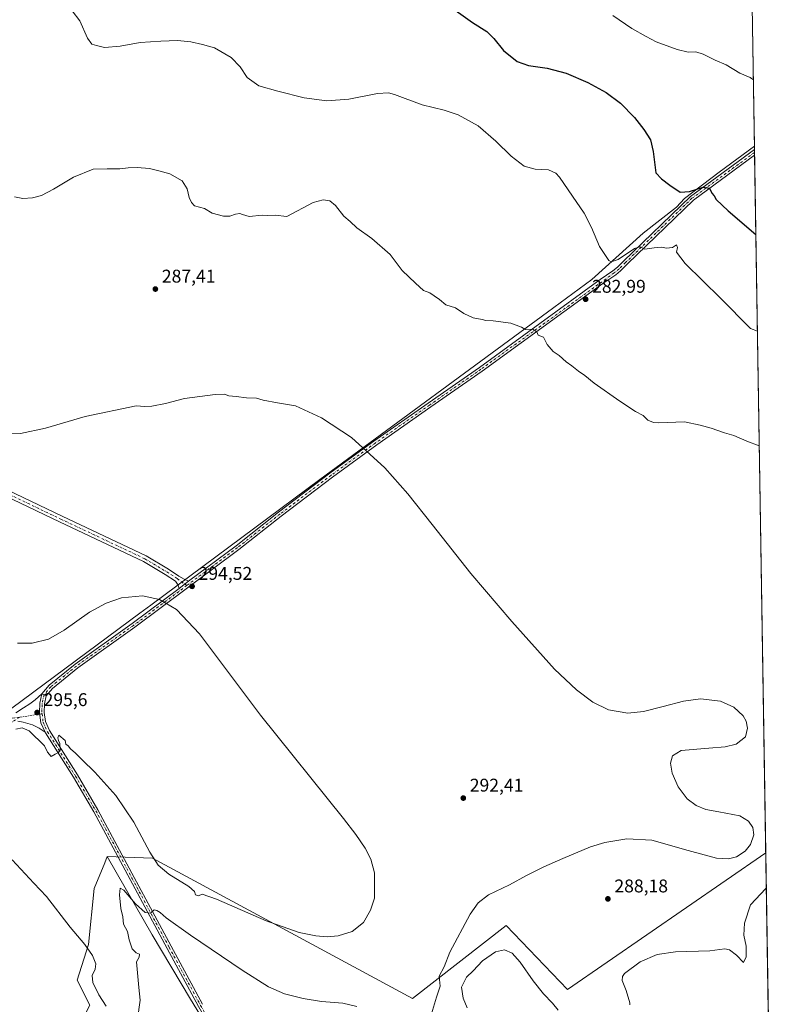
# Model space of a CAD drawing. Units: metres. Extents: x 608413 to 611892, y 4666810 to 4669177.
# Drawn here: x 611477 to 611892, y 4667385 to 4667920 of the extents above; entities that cross this region are included whole.
import ezdxf

# ---------------------------------------------------------------- set-up
doc = ezdxf.new("R2010")
doc.units = ezdxf.units.M
doc.header["$MEASUREMENT"] = 0
doc.linetypes.add('DGN Style 4', pattern=[2.6384748266838614, 1.318413404963828, -0.6592067024819142, 0.001648016756204785, -0.6592067024819142])
for name, color, linetype, lineweight in [('Camino Cxs', 7, 'Continuous', 0), ('Camino eje', 30, 'DGN Style 4', 13), ('Comarca CxS', 21, 'Continuous', 0), ('Comunidad Autónoma CxS', 142, 'Continuous', 0), ('Cultivos herbáceos CxS', 92, 'Continuous', 0), ('Curva de nivel maestra', 30, 'Continuous', 30), ('Curva de nivel normal', 30, 'Continuous', 0), ('Municipio', 91, 'Continuous', 13), ('Municipio CxS', 4, 'Continuous', 0), ('Pastizal CxS', 92, 'Continuous', 0), ('Pista no pavimentada Cxs', 111, 'Continuous', 0), ('Pista no pavimentada eje', 91, 'DGN Style 4', 0), ('Provincia CxS', 1, 'Continuous', 0), ('Punto de cota en terreno', 7, 'Continuous', 0), ('Rótulo de punto de cota en terreno', 7, 'Continuous', 0)]:
    doc.layers.add(name, color=color, linetype=linetype, lineweight=lineweight)
doc.styles.add('Style-Arial', font='txt')

# ---------------------------------------------------------------- blocks, each defined once
blk = doc.blocks.new('*U13')
at = {"layer": 'Cultivos herbáceos CxS', "color": 92, "linetype": 'Continuous', "lineweight": 0}
blk.add_polyline3d([(611875.4512, 4667927.634400001, 267.9848999999958), (611882.7551999995, 4667467.1501, 288.7541000000056), (611774.9253000002, 4667392.755899999, 287.0608999999968), (611741.5877, 4667427.6809, 288.880799999999), (611690.7876000004, 4667387.9934, 291.3340999999928), (611549.4998000005, 4667464.193499999, 294.9998999999953), (611524.8296999997, 4667465.1391, 293.2544999999955), (611523.4325000001, 4667461.7435, 293.1281000000017), (611517.7089000001, 4667447.835100001, 293.4783000000025), (611514.6562999999, 4667417.297300001, 294.334600000002), (611508.4423000002, 4667397.8687, 298.6910000000062), (611515.4259000003, 4667384.233899999, 298.5268000000069)], dxfattribs=at)
blk = doc.blocks.new('*U17')
at = {"layer": 'Municipio CxS', "color": 4, "linetype": 'Continuous', "lineweight": 0, "flags": 128}
blk.add_lwpolyline([(611472.9700000007, 4667545.812000001), (611542.5599999987, 4667597.499000001), (611548.4870000001, 4667601.761999999), (611640.3869999994, 4667670.187000001), (611764.0779999987, 4667761.13), (611788.2750000004, 4667778.914000001), (611816.0850000005, 4667804.024), (611834.2730000007, 4667818.268999999), (611838.5350000006, 4667822.943999999), (611857.405, 4667837.192000001), (611876.6613879525, 4667851.335319494), (611885.0224000012, 4667324.208499999)], dxfattribs=at)
blk = doc.blocks.new('5PATER')
at = {"layer": 'Pastizal CxS', "linetype": 'Continuous', "lineweight": 0}
h = blk.add_hatch(color=51, dxfattribs=at)
edge = h.paths.add_edge_path()
edge.add_ellipse((0, 0), major_axis=(-0.1095731443231308, -0.1110710700762829), ratio=0.9994222409660322, start_angle=0, end_angle=360)

msp = doc.modelspace()

# ---------------------------------------------------------------- linework, layer by layer
at = {"layer": 'Camino Cxs', "color": 7, "linetype": 'Continuous', "lineweight": 0, "extrusion": (-0.001944755597657899, 0.1224915907468375, 0.9924676458817058), "elevation": 570852.8389233149, "flags": 128}
msp.add_lwpolyline([(-685900.0422740448, -4622432.330844634), (-685900.042274045, -4622429.246123647)], dxfattribs=at)
at = {"layer": 'Camino Cxs', "color": 7, "linetype": 'Continuous', "lineweight": 0, "extrusion": (0.026557159135285, 0.0198558678011425, 0.9994500797000953), "elevation": 109215.5648667684, "flags": 128}
msp.add_lwpolyline([(3372067.728583816, -3282967.549672518), (3372067.728583816, -3282961.074864649)], dxfattribs=at)
msp.add_lwpolyline([(3372067.728583816, -3282967.549672518), (3372067.728583816, -3282961.074864649)], dxfattribs=at)
at = {"layer": 'Camino Cxs', "color": 7, "linetype": 'Continuous', "lineweight": 0, "extrusion": (0.01282979509366773, -0.006374846152855925, 0.9998973735811001), "elevation": -21613.79434632781, "flags": 128}
msp.add_lwpolyline([(611437.5136985662, 4667509.593925654), (611435.2070149736, 4667510.73994894)], dxfattribs=at)
at = {"layer": 'Camino Cxs', "color": 7, "linetype": 'Continuous', "lineweight": 0}
for points in [[(611563.8564999999, 4667610.929300001, 294.8628000000026), (611563.3243000006, 4667612.7499, 294.8080000000046), (611561.9124999996, 4667614.8617, 294.7375999999931), (611556.2616999998, 4667618.471899999, 294.7275999999983), (611544.4483000003, 4667625.559900001, 294.7011000000057), (611498.8006999996, 4667647.115700001, 293.4790999999968), (611443.7067, 4667673.471899999, 291.9548000000068), (611403.0629000004, 4667693.158700001, 291.9578000000038), (611334.8901000004, 4667726.530099999, 291.4089999999997), (611307.9101, 4667739.6501, 291.1707000000025), (611266.2401000002, 4667759.790100001, 290.6995000000024), (611225.6601, 4667779.200099999, 290.3000000000029), (611167.6700999998, 4667806.620100001, 289.3350000000065), (611140.7500999998, 4667819.970100001, 289.0559999999969), (611087.5401, 4667847.0801, 288.679099999994), (611069.5301000001, 4667855.5101, 289.3435000000027), (611050.6001000004, 4667863.600099999, 289.4257000000071), (611039.7901, 4667868.840100001, 289.2639999999956), (611025.7200999996, 4667875.950099999, 288.9213000000018), (610979.5301000001, 4667899.470100001, 287.3573999999935), (610947.4801000003, 4667914.1501, 287.0179999999964), (610928.0201000003, 4667923.470100001, 287.7431999999972)], [(610929.5701000001, 4667926.5601, 287.4294999999984), (610948.9401000004, 4667917.280099999, 286.7635000000009), (610981.0301000001, 4667902.5801, 287.3050999999978), (611027.2801000001, 4667879.030099999, 288.8473999999987), (611041.3201000001, 4667871.9301, 289.1514000000025), (611052.0301000001, 4667866.7401, 289.2462999999989), (611070.9401000004, 4667858.6501, 289.2079999999987), (611089.0500999996, 4667850.1801, 288.5887999999977), (611142.3000999996, 4667823.050100001, 288.9545999999973), (611169.1801000005, 4667809.7301, 289.2568000000028), (611227.1401000004, 4667782.3101, 290.0951000000059), (611267.7401000002, 4667762.890100001, 290.5614999999962), (611309.4101, 4667742.7601, 291.0185000000056), (611336.3800999997, 4667729.630100001, 291.238400000002), (611404.5450999998, 4667696.218699999, 291.6964000000008), (611445.1815, 4667676.535499999, 291.7204000000056), (611500.2603000002, 4667650.1865, 293.3852999999945), (611546.0528999995, 4667628.5623, 294.5972000000039), (611558.0519000003, 4667621.362700001, 294.6024999999936), (611563.8312999997, 4667617.670499999, 294.5954999999958), (611566.6183000002, 4667615.8851, 294.6301999999997), (611569.0393000003, 4667614.804300001, 294.6481000000058)], [(611569.0393000003, 4667614.804300001, 294.6481000000058), (611594.9108999996, 4667634.147700001, 293.4440000000032), (611617.9101, 4667652.370100001, 292.0347000000039), (611645.7701000003, 4667673.520099999, 291.069399999993), (611669.7901, 4667691.050100001, 289.9581000000035), (611699.2701000003, 4667711.700099999, 288.1996000000072), (611727.1201, 4667731.100099999, 286.5250999999989), (611792.8400999998, 4667778.920100001, 282.3690999999963), (611799.6700999998, 4667783.5701, 282.1416000000027), (611802.1300999997, 4667785.550100001, 282.4006999999983), (611805.4851000002, 4667788.905099999, 281.827099999995), (611841.9401000004, 4667824.0801, 276.2544999999955), (611876.6897999998, 4667849.539899999, 272.5268000000069)], [(611876.7384000003, 4667846.478800001, 272.9046999999992), (611843.4200999998, 4667822.0601, 276.5687000000034), (611807.6001000004, 4667787.380100001, 281.3625000000029), (611803.8501000004, 4667783.630100001, 281.9465999999957), (611801.2001, 4667781.5001, 282.017200000002), (611794.2500999998, 4667776.7601, 282.3643000000012), (611728.6501000002, 4667729.030099999, 286.9502000000066), (611700.7401000002, 4667709.600099999, 288.2964999999967), (611671.2801000001, 4667688.950099999, 290.0007000000041), (611647.3000999996, 4667671.450099999, 291.199099999998), (611619.4501, 4667650.300100001, 292.1652999999933), (611596.4079, 4667632.145500001, 293.5693000000028), (611539.7758999999, 4667589.8037, 296.0013000000035), (611508.8391000004, 4667567.725099999, 295.9633000000031), (611495.0689000003, 4667556.5777, 295.9023000000016), (611491.6404999997, 4667552.536900001, 295.852899999998)], [(611445.1815, 4667676.535499999, 291.7204000000056), (611500.2603000002, 4667650.1865, 293.3852999999945), (611546.0528999995, 4667628.5623, 294.5972000000039), (611558.0519000003, 4667621.362700001, 294.6024999999936), (611563.8312999997, 4667617.670499999, 294.5954999999958), (611566.6183000002, 4667615.8851, 294.6301999999997), (611569.0393000003, 4667614.804300001, 294.6481000000058), (611563.8564999999, 4667610.929300001, 294.8628000000026), (611563.3243000006, 4667612.7499, 294.8080000000046), (611561.9124999996, 4667614.8617, 294.7375999999931), (611556.2616999998, 4667618.471899999, 294.7275999999983), (611544.4483000003, 4667625.559900001, 294.7011000000057), (611498.8006999996, 4667647.115700001, 293.4790999999968), (611443.7067, 4667673.471899999, 291.9548000000068)], [(611489.3340999996, 4667553.6829, 295.8898000000045), (611493.3141000001, 4667558.373500001, 295.9563999999955), (611507.3251, 4667569.7159, 295.9725000000035), (611538.3010999998, 4667591.8225, 295.9848000000056), (611563.8564999999, 4667610.929300001, 294.8628000000026)], [(611475.1403000001, 4667543.273700001, 295.7486999999965), (611479.2676999997, 4667546.0253, 295.8674000000028), (611482.7072999999, 4667548.2479, 295.8408000000054), (611485.5648999996, 4667550.311699999, 295.8583000000072), (611489.3340999996, 4667553.6829, 295.8898000000045), (611488.1826999999, 4667548.501300001, 295.8084999999992), (611488.0447000006, 4667543.3917, 295.6625000000058), (611488.7418999998, 4667537.813300001, 295.5002999999998), (611491.0314999997, 4667532.852499999, 295.3758999999991), (611487.8403000003, 4667534.912900001, 295.4119000000064), (611484.1891000001, 4667536.712099999, 295.3891000000003), (611479.1618999997, 4667538.193700001, 295.428899999999), (611476.1435000002, 4667538.710100001, 295.4836000000068)], [(611475.1403000001, 4667543.273700001, 295.7486999999965), (611479.2676999997, 4667546.0253, 295.8674000000028), (611482.7072999999, 4667548.2479, 295.8408000000054), (611485.5648999996, 4667550.311699999, 295.8583000000072), (611489.3340999996, 4667553.6829, 295.8898000000045)], [(611489.3340999996, 4667553.6829, 295.8898000000045), (611488.1826999999, 4667548.501300001, 295.8084999999992), (611488.0447000006, 4667543.3917, 295.6625000000058), (611488.7418999998, 4667537.813300001, 295.5002999999998), (611491.0314999997, 4667532.852499999, 295.3758999999991)], [(611491.0314999997, 4667532.852499999, 295.3758999999991), (611487.8403000003, 4667534.912900001, 295.4119000000064), (611484.1891000001, 4667536.712099999, 295.3891000000003), (611479.1618999997, 4667538.193700001, 295.428899999999), (611476.1435000002, 4667538.710000001, 295.4836000000068)]]:
    msp.add_polyline3d(points, dxfattribs=at)
msp.add_polyline3d([(611491.6404999997, 4667552.536900001, 295.852899999998), (611489.3340999996, 4667553.6829, 295.8898000000045), (611493.3141000001, 4667558.373500001, 295.9563999999955), (611507.3251, 4667569.7159, 295.9725000000035), (611538.3010999998, 4667591.8225, 295.9848000000056), (611563.8564999999, 4667610.929300001, 294.8628000000026), (611569.0393000003, 4667614.804300001, 294.6481000000058), (611594.9108999996, 4667634.147700001, 293.4440000000032), (611617.9101, 4667652.370100001, 292.0347000000039), (611645.7701000003, 4667673.520099999, 291.069399999993), (611669.7901, 4667691.050100001, 289.9581000000035), (611699.2701000003, 4667711.700099999, 288.1996000000072), (611727.1201, 4667731.100099999, 286.5250999999989), (611792.8400999998, 4667778.920100001, 282.3690999999963), (611799.6700999998, 4667783.5701, 282.1416000000027), (611802.1300999997, 4667785.550100001, 282.4006999999983), (611805.4851000002, 4667788.905099999, 281.827099999995), (611841.9401000004, 4667824.0801, 276.2544999999955), (611876.6898999996, 4667849.539999999, 272.5268000000069), (611876.7384000003, 4667846.478800001, 272.9046999999992), (611843.4200999998, 4667822.0601, 276.5687000000034), (611807.6001000004, 4667787.380100001, 281.3625000000029), (611803.8501000004, 4667783.630100001, 281.9465999999957), (611801.2001, 4667781.5001, 282.017200000002), (611794.2500999998, 4667776.7601, 282.3643000000012), (611728.6501000002, 4667729.030099999, 286.9502000000066), (611700.7401000002, 4667709.600099999, 288.2964999999967), (611671.2801000001, 4667688.950099999, 290.0007000000041), (611647.3000999996, 4667671.450099999, 291.199099999998), (611619.4501, 4667650.300100001, 292.1652999999933), (611596.4079, 4667632.145500001, 293.5693000000028), (611539.7758999999, 4667589.8037, 296.0013000000035), (611508.8391000004, 4667567.725099999, 295.9633000000031), (611495.0689000003, 4667556.5777, 295.9023000000016)], close=True, dxfattribs=at)
at = {"layer": 'Camino eje', "color": 30, "linetype": 'DGN Style 4', "lineweight": 13, "extrusion": (-0.001145185929731226, -0.0001641123389613349, 0.9999993308079395), "elevation": -1170.667094408549, "flags": 128}
msp.add_lwpolyline([(611489.3258517033, 4667542.59043422), (611477.1756434088, 4667540.849234197)], dxfattribs=at)
at = {"layer": 'Camino eje', "color": 30, "linetype": 'DGN Style 4', "lineweight": 13}
for points in [[(610928.7950999998, 4667925.015100001, 287.5950000000012), (610948.2100999998, 4667915.715100001, 286.9081000000006), (610980.2801000001, 4667901.0251, 287.3377000000037), (611026.5000999998, 4667877.4901, 288.8545000000013), (611040.5551000005, 4667870.3851, 289.202099999995), (611051.3151000004, 4667865.170100001, 289.3377999999939), (611070.2351000002, 4667857.0801, 289.2890000000043), (611088.2950999998, 4667848.630100001, 288.6450999999943), (611141.5251000002, 4667821.5101, 289.0072999999975), (611168.4250999996, 4667808.175100001, 289.2957000000025), (611226.4001000002, 4667780.755100001, 290.2035000000033), (611266.9901000002, 4667761.340100001, 290.6337000000058), (611308.6601, 4667741.2051, 291.0959000000003), (611335.6350999996, 4667728.0801, 291.3141999999934), (611403.8041000003, 4667694.6887, 291.8279999999941), (611444.4441000001, 4667675.003699999, 291.8475999999937), (611499.5305000005, 4667648.6511, 293.4380999999994), (611545.2505000001, 4667627.061100001, 294.6460999999982), (611557.1568999998, 4667619.917300001, 294.6600000000035), (611562.8718999998, 4667616.266100001, 294.6665999999968), (611568.0403000005, 4667612.4967, 294.7556999999942)], [(611876.7141000004, 4667848.0143, 272.7284000000073), (611842.6801000005, 4667823.0701, 276.4812999999995), (611806.5425000006, 4667788.1425, 281.6398999999947), (611802.9901000002, 4667784.590100001, 282.2051999999967), (611800.4351000005, 4667782.5351, 282.0908999999957), (611727.8850999996, 4667730.065099999, 286.6809999999969), (611700.0050999997, 4667710.6501, 288.2477000000072), (611670.5351, 4667690.0001, 289.9866000000038), (611646.5351, 4667672.485099999, 291.1407999999938), (611618.6801000005, 4667651.335100001, 292.0964999999997), (611595.6595000001, 4667633.146500001, 293.5014999999985), (611568.0403000005, 4667612.4967, 294.7556999999942)], [(611568.0403000005, 4667612.4967, 294.7556999999942), (611539.0384999998, 4667590.813100001, 295.9857000000048), (611508.0821000002, 4667568.7205, 295.9713000000047), (611494.1914999997, 4667557.475500001, 295.9388000000035), (611490.4873000003, 4667553.1099, 295.8766999999934)], [(611477.2380999997, 4667540.978499999, 295.5893000000069), (611471.0503000002, 4667537.0361, 295.505799999999)], [(611477.2380999997, 4667540.978499999, 295.5893000000069), (611471.5231, 4667540.1317, 295.6572000000015)]]:
    msp.add_polyline3d(points, dxfattribs=at)
at = {"layer": 'Comarca CxS', "color": 21, "linetype": 'Continuous', "lineweight": 0, "flags": 128}
msp.add_lwpolyline([(608413.7800008026, 4669123.50998331), (610924.8630000004, 4669162.731899999), (610943.3306999991, 4669163.020300001), (610989.75069952, 4669163.745380848), (611613.2809141414, 4669173.484610068), (611833.269507435, 4669176.920723429), (611855.6300008273, 4669177.269983312), (611861.8892393686, 4668782.653056674), (611862.1658000001, 4668765.2177), (611873.0963000006, 4668076.100500002), (611873.1195709266, 4668074.631003118), (611875.4522000004, 4667927.567399999), (611876.6613879525, 4667851.335319494), (611885.0224000012, 4667324.208499999), (611889.3465999989, 4667051.588300001), (611892.3200008278, 4666864.129983339), (611489.4060999998, 4666857.8387), (611484.9340000007, 4666857.768899999), (611438.0075248354, 4666857.036168262), (611360.3746152984, 4666855.823972712), (611290.8682000005, 4666854.738700001), (610906.4241895402, 4666848.735789762), (609581.2837040293, 4666828.044478291)], dxfattribs=at)
at = {"layer": 'Comunidad Autónoma CxS', "color": 142, "linetype": 'Continuous', "lineweight": 0, "flags": 128}
msp.add_lwpolyline([(608413.7800008026, 4669123.50998331), (610924.8630000004, 4669162.731899999), (610943.3306999991, 4669163.020300001), (610989.75069952, 4669163.745380848), (611613.2809141414, 4669173.484610068), (611833.269507435, 4669176.920723429), (611855.6300008273, 4669177.269983312), (611861.8892393686, 4668782.653056674), (611862.1658000001, 4668765.2177), (611873.0963000006, 4668076.100500002), (611873.1195709266, 4668074.631003118), (611875.4522000004, 4667927.567399999), (611876.6613879525, 4667851.335319494), (611885.0224000012, 4667324.208499999), (611889.3465999989, 4667051.588300001), (611892.3200008278, 4666864.129983339), (611489.4060999998, 4666857.8387), (611484.9340000007, 4666857.768899999), (611438.0075248354, 4666857.036168262), (611360.3746152984, 4666855.823972712), (611290.8682000005, 4666854.738700001), (610906.4241895402, 4666848.735789762), (609581.2837040293, 4666828.044478291)], dxfattribs=at)
at = {"layer": 'Cultivos herbáceos CxS', "color": 92, "linetype": 'Continuous', "lineweight": 0, "extrusion": (-0.0008249363113988081, 0.05200848171207131, 0.9986463024064562), "elevation": 242534.6928535837, "flags": 128}
msp.add_lwpolyline([(-685829.8560587543, -4651317.48753374), (-685829.8560587543, -4651239.277437674)], dxfattribs=at)
at = {"layer": 'Cultivos herbáceos CxS', "color": 92, "linetype": 'Continuous', "lineweight": 0, "extrusion": (-0.00129915344468395, 0.08190035132352418, 0.9966396764394897), "elevation": 381774.7343477796, "flags": 128}
msp.add_lwpolyline([(-685834.6927455545, -4641884.456890151), (-685834.6927455545, -4641882.925953784)], dxfattribs=at)
at = {"layer": 'Cultivos herbáceos CxS', "color": 92, "linetype": 'Continuous', "lineweight": 0, "extrusion": (-0.001502742711120057, 0.09456808961822816, 0.9955172616234754), "elevation": 440780.9343639642, "flags": 128}
msp.add_lwpolyline([(-685964.9702620097, -4636632.668143515), (-685964.9702620098, -4636631.12553455)], dxfattribs=at)
at = {"layer": 'Cultivos herbáceos CxS', "color": 92, "linetype": 'Continuous', "lineweight": 0, "extrusion": (-0.00068618796391284, 0.04326138719362053, 0.9990635522949289), "elevation": 201789.720708991, "flags": 128}
msp.add_lwpolyline([(-685829.2455791596, -4653182.04257319), (-685829.2455791595, -4652802.310560252)], dxfattribs=at)
at = {"layer": 'Cultivos herbáceos CxS', "color": 92, "linetype": 'Continuous', "lineweight": 0, "extrusion": (0.001690697331429822, -0.1065868323511956, 0.9943019605290295), "elevation": -496168.9213234853, "flags": 128}
msp.add_lwpolyline([(685832.5882323798, 4630669.524924176), (685832.5882323798, 4630532.313226314)], dxfattribs=at)
at = {"layer": 'Cultivos herbáceos CxS', "color": 92, "linetype": 'Continuous', "lineweight": 0}
for points in [[(611361.8119000001, 4667280.5043, 298.2027999999991), (611382.9228999997, 4667251.686899999, 292.2351999999955), (611394.4675000003, 4667221.168500001, 289.2382999999973), (611321.3833, 4667155.0097, 285.5568999999959), (611340.8476999998, 4667124.460700001, 282.7937999999995), (611344.5455, 4667117.9867, 282.4830999999977), (611356.7708999999, 4667127.3147, 282.2222000000039), (611412.9631000003, 4667169.7741, 281.2311999999947), (611455.6435000002, 4667201.805299999, 282.1998000000021), (611498.0308999997, 4667229.1369, 281.9361000000063), (611538.5324999997, 4667255.7755, 281.2538999999961), (611583.7244999995, 4667295.2621, 281.8570000000037), (611608.2719000002, 4667323.957699999, 281.3390000000072), (611596.0459000003, 4667336.8815, 282.6346000000049), (611588.9241000004, 4667352.150900001, 283.545499999993), (611581.8031000001, 4667368.436699999, 285.1647999999986), (611570.0903000003, 4667387.593699999, 286.6975999999996), (611549.3152999999, 4667422.535900001, 289.5319000000018), (611524.8296999997, 4667465.1391, 293.2544999999955)], [(611524.8296999997, 4667465.1391, 293.2544999999955), (611523.4325000001, 4667461.7435, 293.1281000000017), (611517.7089000001, 4667447.835100001, 293.4783000000025), (611514.6562999999, 4667417.297300001, 294.334600000002), (611508.4423000002, 4667397.8687, 298.6910000000062), (611515.4259000003, 4667384.233899999, 298.5268000000069), (611510.6299000002, 4667375.241699999, 299.7636000000057), (611495.0433, 4667369.8465, 300.0415000000066), (611477.6583000004, 4667363.2523, 300.0286000000052), (611454.8777000001, 4667360.854499999, 300.2252000000008), (611437.4927000003, 4667363.252699999, 300.3312000000006), (611419.5081000002, 4667363.252900001, 300.1919000000053), (611404.5207000002, 4667353.661499999, 300.2780999999959), (611396.1278999997, 4667338.674500001, 299.9428000000044), (611389.5334999999, 4667325.485900001, 299.8188999999985), (611379.9414999997, 4667302.705700001, 299.2537000000011), (611361.8119000001, 4667280.5043, 298.2027999999991)], [(611581.8031000001, 4667368.436699999, 285.1647999999986), (611570.0903000003, 4667387.593699999, 286.6975999999996), (611549.3152999999, 4667422.535900001, 289.5319000000018), (611524.8296999997, 4667465.1391, 293.2544999999955), (611549.4998000005, 4667464.193499999, 294.9998999999953), (611690.7876000004, 4667387.9934, 291.3340999999928), (611741.5877, 4667427.6809, 288.880799999999), (611774.9253000002, 4667392.755899999, 287.0608999999968), (611882.7551999995, 4667467.1501, 288.7541000000056), (611884.9885, 4667326.346799999, 273.1524999999965)], [(611524.8296999997, 4667465.1391, 293.2544999999955), (611549.4998000005, 4667464.193499999, 294.9998999999953), (611690.7876000004, 4667387.9934, 291.3340999999928), (611741.5877, 4667427.6809, 288.880799999999), (611774.9253000002, 4667392.755899999, 287.0608999999968), (611882.7551999995, 4667467.1501, 288.7541000000056)], [(611524.8296999997, 4667465.1391, 293.2544999999955), (611549.4998000005, 4667464.193499999, 294.9998999999953), (611690.7876000004, 4667387.9934, 291.3340999999928), (611741.5877, 4667427.6809, 288.880799999999), (611774.9253000002, 4667392.755899999, 287.0608999999968), (611882.7551999995, 4667467.1501, 288.7541000000056)]]:
    msp.add_polyline3d(points, dxfattribs=at)
at = {"layer": 'Curva de nivel maestra', "color": 30, "linetype": 'Continuous', "lineweight": 30, "elevation": 275, "flags": 128}
msp.add_lwpolyline([(611708.8300000001, 4667929.0701), (611723.4500000002, 4667918.600099999), (611731.1799999997, 4667913.7301), (611735.0099999999, 4667909.9001), (611740.2199999997, 4667903.460100001), (611747.6600000003, 4667897.420100001), (611753.8099999996, 4667895.190099999), (611764.0099999999, 4667893.840100001), (611774.2599999999, 4667891.0701), (611786, 4667886.110099999), (611795.9800000006, 4667880.5601), (611803.7699999996, 4667874.7501), (611811.4100000003, 4667866.9101), (611816.5499999998, 4667860.520099999), (611820.0700000003, 4667854.780099999), (611821.54, 4667848.440099999), (611823.0700000003, 4667836.9801), (611826.0899999999, 4667833.5601), (611830.6399999997, 4667830.270099999), (611836.1799999997, 4667826.4801), (611841.3799999999, 4667826.720100001), (611848.7599999999, 4667829.100099999), (611852.2000000002, 4667828.600099999), (611853.4900000002, 4667825.850099999), (611854.6500000004, 4667824.360099999), (611855.8399999999, 4667822.420100001), (611862.4000000004, 4667816.3201), (611877.4215000002, 4667803.413100001)], dxfattribs=at)
at = {"layer": 'Curva de nivel normal', "color": 30, "linetype": 'Continuous', "lineweight": 0, "flags": 128}
for points, elevation in [([(611505.7999999998, 4667924.970100001), (611510.0099999999, 4667919.6501), (611514.0099999999, 4667910.090100001), (611516.5300000003, 4667906.920100001), (611518.9199999999, 4667906.220100001), (611523.3799999999, 4667905.120100001), (611531.9000000004, 4667905.790100001), (611542.6900000004, 4667907.790100001), (611553.9900000002, 4667908.440099999), (611563.0899999999, 4667908.940099999), (611570.2699999996, 4667908.140100001), (611576.5499999998, 4667906.7601), (611583.0800000001, 4667904.950099999), (611592.0999999996, 4667899.640100001), (611597.0800000001, 4667894.620100001), (611600.9400000004, 4667888.7401), (611607.1699999999, 4667884.300100001), (611617.5, 4667881.4001), (611631.8200000003, 4667877.7601), (611644.1600000003, 4667876.0801), (611656.1600000003, 4667877.050100001), (611671.8200000003, 4667880.0801), (611677.7800000003, 4667880.460100001), (611680.9299999997, 4667879.590100001), (611696, 4667873.970100001), (611707.9400000004, 4667870.960100001), (611715.6299999999, 4667868.370100001), (611726.3799999999, 4667862.4001), (611736.1399999997, 4667854.210100001), (611744.3700000001, 4667846.0001), (611751.5, 4667840.5801), (611757.3799999999, 4667838.940099999), (611764.6799999997, 4667838.5801), (611768.6699999999, 4667836.640100001), (611770.6399999997, 4667834.540100001), (611777.6699999999, 4667824.2401), (611784.1100000005, 4667815.020099999), (611788.1500000004, 4667807.100099999), (611792.4800000006, 4667796.860099999), (611797.4400000004, 4667789.290100001), (611798.8300000001, 4667788.460100001), (611802.5300000003, 4667789.7401), (611811.4299999997, 4667795.6801), (611814.5999999996, 4667796.6501), (611817.1399999997, 4667795.4801), (611822.1399999997, 4667796.1601), (611826.1399999997, 4667796.420100001), (611828.7999999998, 4667795.920100001), (611832.1500000004, 4667796.2401), (611834.29, 4667797.6801), (611834.7400000002, 4667796.280099999), (611834.2100000001, 4667793.690099999), (611838.9600000001, 4667787.540100001), (611858.25, 4667768.6801), (611874.4000000004, 4667752.3301), (611878.2555000001, 4667750.8358)], 280), ([(611799.6799999997, 4667922.4801), (611809.9900000002, 4667915.4801), (611817.75, 4667911.0801), (611823.1299999999, 4667908.1801), (611834.54, 4667904.0101), (611840.5499999998, 4667902.530099999), (611844.7300000006, 4667902.620100001), (611848.8099999996, 4667901.380100001), (611855.2699999996, 4667898.130100001), (611861.2699999996, 4667895.5801), (611868.6600000003, 4667891.130100001), (611874.3799999999, 4667888.7501), (611876.0893000001, 4667887.4027)], 270), ([(611879.2460000003, 4667688.390100001), (611879.1699999999, 4667688.4101), (611872.4400000004, 4667691.0001), (611865.4500000002, 4667694.120100001), (611860.3499999996, 4667695.610099999), (611853.0800000001, 4667698.0001), (611847.0800000001, 4667699.670100001), (611838.6600000003, 4667701.5801), (611824.6799999997, 4667700.940099999), (611821.6900000004, 4667701.100099999), (611818.6600000003, 4667702.360099999), (611816.1100000005, 4667704.890100001), (611811.9400000004, 4667707.200099999), (611803.4199999999, 4667712.670100001), (611789.5800000001, 4667722.590100001), (611784.5099999999, 4667726.700099999), (611780.9600000001, 4667729.110099999), (611777.3200000003, 4667731.9801), (611774.2199999997, 4667734.0601), (611770.4900000002, 4667737.5801), (611767.2599999999, 4667739.840100001), (611763.9900000002, 4667743.5601), (611762.04, 4667747.610099999), (611759.0800000001, 4667748.6601), (611758.29, 4667750.540100001), (611756.0199999996, 4667751.9301), (611752.1799999997, 4667751.7501), (611750.04, 4667752.950099999), (611744.2300000006, 4667755.140100001), (611734.6100000005, 4667756.520099999), (611730.7100000001, 4667756.620100001), (611728.6399999997, 4667757.210100001), (611723.7599999999, 4667758.0001), (611718.5999999996, 4667760.4301), (611714.1299999999, 4667763.420100001), (611708.9500000002, 4667765.110099999), (611705.3499999996, 4667768.0101), (611702.6200000001, 4667769.970100001), (611700.1600000003, 4667771.600099999), (611696.6500000004, 4667772.960100001), (611692.4699999997, 4667776.9101), (611685.2100000001, 4667783.8201), (611678.6399999997, 4667792.5001), (611668.5800000001, 4667801.2501), (611660.4800000006, 4667807.030099999), (611656.8099999996, 4667810.450099999), (611653.5, 4667813.4101), (611648.8700000001, 4667819.1801), (611645.7800000003, 4667821.690099999), (611642.2699999996, 4667822.2401), (611636.6799999997, 4667820.860099999), (611622.4900000002, 4667813.170100001), (611616.1699999999, 4667813.940099999), (611612.1799999997, 4667813.7301), (611609, 4667813.960100001), (611601.9600000001, 4667813.130100001), (611598.4000000004, 4667814.280099999), (611596.9600000001, 4667814.840100001), (611594.5899999999, 4667814.470100001), (611591.4600000001, 4667813.340100001), (611588.0700000003, 4667813.280099999), (611581.79, 4667814.920100001), (611577.6399999997, 4667817.5001), (611572.2400000002, 4667819.030099999), (611570.5599999996, 4667820.780099999), (611569.3600000005, 4667823.5701), (611568.29, 4667828.170100001), (611565.5, 4667832.4801), (611558.8300000001, 4667836.4001), (611552.8300000001, 4667838.0801), (611547.8399999999, 4667839.290100001), (611541.0800000001, 4667839.9001), (611536.1200000001, 4667839.6801), (611531.7400000002, 4667839.030099999), (611524.7800000003, 4667839.0801), (611517.2599999999, 4667838.970100001), (611506.4500000002, 4667834.4901), (611495.5599999996, 4667828.0801), (611489.0599999996, 4667824.6501), (611484.2300000006, 4667823.2601), (611478.9900000002, 4667822.970100001), (611474.4199999999, 4667823.870100001)], 285), ([(611470.7800000003, 4667695.040100001), (611477.7100000001, 4667695.090100001), (611491.2300000006, 4667698.1501), (611512.8600000005, 4667704.4001), (611540.4600000001, 4667710.300100001), (611545.2400000002, 4667709.870100001), (611549.0199999996, 4667710.050100001), (611556.4100000003, 4667711.520099999), (611566.9100000003, 4667714.270099999), (611583.4600000001, 4667716.4001), (611588.5700000003, 4667716.5001), (611590.8300000001, 4667715.6601), (611594.8300000001, 4667715.300100001), (611600.5, 4667714.620100001), (611605.9400000004, 4667714.3301), (611609.6100000005, 4667713.210100001), (611617.4600000001, 4667711.9101), (611627.1699999999, 4667710.1601), (611641.3700000001, 4667703.610099999), (611657.5499999998, 4667693.020099999), (611675.7599999999, 4667676.450099999), (611688.25, 4667662.360099999), (611701.4900000002, 4667645.670100001), (611722.4800000006, 4667619.0801), (611744.6699999999, 4667592.950099999), (611767.9800000006, 4667567.100099999), (611779.9400000004, 4667555.7501), (611788.8399999999, 4667549.1601), (611797.3799999999, 4667544.970100001), (611807.8899999997, 4667543.100099999), (611816.2999999998, 4667543.950099999), (611827.0199999996, 4667546.770099999), (611838.1600000003, 4667549.690099999), (611847.29, 4667550.8101), (611858.1500000004, 4667549.630100001), (611865.4000000004, 4667546.440099999), (611870.4400000004, 4667541.710100001), (611872.0700000003, 4667538.7401), (611872.8799999999, 4667535.030099999), (611871.6900000004, 4667530.3201), (611866.7800000003, 4667526.3301), (611860.7599999999, 4667524.7501), (611851.75, 4667524.110099999), (611836.7599999999, 4667522.800100001), (611832.1399999997, 4667519.880100001), (611830.9900000002, 4667515.850099999), (611831.8700000001, 4667510.5001), (611835.1399999997, 4667503.0701), (611840.0700000003, 4667496.520099999), (611844.8899999997, 4667492.8301), (611850.2300000006, 4667490.6801), (611857.1900000004, 4667489.450099999), (611868.7199999997, 4667487.270099999), (611873.4699999997, 4667484.3301), (611875.7599999999, 4667480.920100001), (611876.3200000003, 4667476.880100001), (611874.5700000003, 4667471.690099999), (611871.6600000003, 4667468.130100001), (611866.9699999997, 4667465.0601), (611862.5800000001, 4667463.940099999), (611856.0099999999, 4667464.210100001), (611840.6200000001, 4667468.420100001), (611820.9000000004, 4667473.9901), (611807.3399999999, 4667474.790100001), (611795.2199999997, 4667472.8201), (611787.4800000006, 4667470.370100001), (611772.4800000006, 4667464.120100001), (611762.0800000001, 4667459.5701), (611752.6600000003, 4667454.890100001), (611743.4800000006, 4667449.8301), (611732.1500000004, 4667444.290100001), (611726.4100000003, 4667440.0001), (611722.0199999996, 4667433.7601), (611710.9900000002, 4667413.100099999), (611708.0099999999, 4667405.100099999), (611705.25, 4667400.100099999), (611705.7400000002, 4667394.6501), (611703.7999999998, 4667388.640100001), (611701.0700000003, 4667379.700099999)], 290), ([(611475.0800000001, 4667534.350099999), (611478.5300000003, 4667535.040100001), (611482.3399999999, 4667533.550100001), (611490.6799999997, 4667525.390100001), (611492.3099999996, 4667521.890100001), (611494.4199999999, 4667519.4901), (611496.5099999999, 4667520.890100001), (611498.3300000001, 4667521.6601), (611499.25, 4667523.0701), (611499.1200000001, 4667526.540100001), (611498.2599999999, 4667528.1801), (611497.9600000001, 4667529.720100001), (611498.5499999998, 4667531.220100001), (611502.0199999996, 4667528.2601), (611502.2999999998, 4667526.210100001), (611503.5899999999, 4667525.370100001), (611504.9299999997, 4667523.640100001), (611507.6500000004, 4667521.360099999), (611511.1100000005, 4667517.670100001), (611518.0300000003, 4667510.940099999), (611529.4100000003, 4667498.2601), (611539.3300000001, 4667483.9101), (611547.9600000001, 4667467.540100001), (611552.4600000001, 4667460.360099999), (611558.3200000003, 4667455.4801), (611569.2100000001, 4667448.8101), (611572.2300000006, 4667446.210100001), (611572.7999999998, 4667444.300100001), (611574.5, 4667443.780099999), (611576.5, 4667444.7501), (611584.1600000003, 4667442.040100001), (611611.1399999997, 4667430.270099999), (611629.1500000004, 4667423.9101), (611638.1600000003, 4667421.950099999), (611644.3600000005, 4667421.420100001), (611650.2800000003, 4667421.970100001), (611657.9600000001, 4667424.4001), (611664.1200000001, 4667429.200099999), (611667.9299999997, 4667435.940099999), (611670.0800000001, 4667442.4301), (611670.1399999997, 4667456.2401), (611668.1399999997, 4667463.7401), (611665.0700000003, 4667469.7401), (611659.9800000006, 4667477.190099999), (611653.2100000001, 4667485.870100001), (611608.0899999999, 4667541.940099999), (611574.9600000001, 4667586.3201), (611562.4299999997, 4667599.4001), (611553.2699999996, 4667604.840100001), (611544.04, 4667606.8201), (611532.6200000001, 4667605.7301), (611524.25, 4667602.9301), (611515.25, 4667598.0601), (611501.5, 4667588.170100001), (611492.9000000004, 4667583.4101), (611483.9299999997, 4667581.1501), (611476.0099999999, 4667581.120100001)], 295), ([(611524.2000000002, 4667383.780099999), (611520.2800000003, 4667390.0001), (611517.0599999996, 4667396.5701), (611516.7000000002, 4667400.540100001), (611518.2199999997, 4667403.970100001), (611518.6200000001, 4667406.860099999), (611516.8700000001, 4667411.380100001), (611512.7199999997, 4667417.300100001), (611504.7400000002, 4667426.7601), (611491.7400000002, 4667443.4301), (611484.8499999996, 4667450.6601), (611480.1799999997, 4667455.800100001), (611473.0899999999, 4667463.3301)], 295), ([(611660.4900000002, 4667383.620100001), (611652.7999999998, 4667385.350099999), (611641.2599999999, 4667386.360099999), (611631.2599999999, 4667387.880100001), (611621.2000000002, 4667390.520099999), (611612.4900000002, 4667394.2501), (611598.1799999997, 4667403.270099999), (611570.0099999999, 4667422.4301), (611556.9000000004, 4667431.890100001), (611553.5999999996, 4667434.7301), (611551.7599999999, 4667435.7501), (611550.3600000005, 4667436.130100001), (611548.4199999999, 4667434.390100001), (611545.5, 4667434.6801), (611540.1399999997, 4667439.390100001), (611533.7599999999, 4667446.790100001), (611531.8600000005, 4667447.9101), (611531.54, 4667444.2501), (611532.2199999997, 4667436.9301), (611533.3600000005, 4667432.350099999), (611533.7100000001, 4667428.420100001), (611535.8499999996, 4667424.360099999), (611536.6600000003, 4667419.9101), (611538.3099999996, 4667414.9301), (611540.5099999999, 4667412.850099999), (611542.3700000001, 4667412.130100001), (611542.2100000001, 4667410.360099999), (611540.7100000001, 4667407.940099999), (611541.9600000001, 4667393.880100001), (611542.6600000003, 4667387.100099999), (611541.2199999997, 4667376.780099999)], 290), ([(611808.9500000002, 4667384.420100001), (611808.9199999999, 4667385.6601), (611806.9199999999, 4667392.370100001), (611804.7599999999, 4667397.7401), (611804.8399999999, 4667400.0001), (611806.0099999999, 4667401.460100001), (611814.4400000004, 4667407.940099999), (611823.7999999998, 4667411.9101), (611833.6699999999, 4667413.340100001), (611852.4000000004, 4667413.880100001), (611860.5300000003, 4667414.9301), (611863.0599999996, 4667414.450099999), (611866.8200000003, 4667411.5601), (611870.7100000001, 4667407.540100001), (611872.0800000001, 4667410.670100001), (611872.1699999999, 4667416.4101), (611870.9400000004, 4667422.4301), (611871.1500000004, 4667428.890100001), (611874.4600000001, 4667438.880100001), (611882.8700000001, 4667447.780099999), (611883.0598999998, 4667447.9376)], 285), ([(611720.4199999999, 4667382.940099999), (611718.29, 4667388.050100001), (611717.3899999997, 4667394.0601), (611720.1500000004, 4667399.620100001), (611723.6799999997, 4667403.0601), (611728.8899999997, 4667408.390100001), (611735.8399999999, 4667413.3201), (611740.75, 4667414.3301), (611744.9199999999, 4667412.6801), (611749.3099999996, 4667407.7401), (611756.2999999998, 4667397.5701), (611761.9199999999, 4667390.5601), (611766.7800000003, 4667385.5001), (611769.9600000001, 4667381.5801)], 285)]:
    msp.add_lwpolyline(points, dxfattribs=dict(at, elevation=elevation))
at = {"layer": 'Municipio', "color": 91, "linetype": 'Continuous', "lineweight": 13, "flags": 128}
msp.add_lwpolyline([(610828.305000001, 4667322.457000001), (611105.9380000014, 4667402.888000002), (611167.4690000003, 4667420.600000001), (611205.4200000003, 4667435.358999999), (611242.7450000015, 4667429.035999999), (611260.6030000009, 4667426.011000002), (611308.5740000011, 4667419.093000002), (611315.674, 4667420.194999998), (611321.1120000007, 4667421.039000001), (611329.9060000011, 4667424.515000002), (611350.6240000015, 4667440.733), (611395.9890000006, 4667481.188999999), (611439.833000001, 4667521.466000001), (611472.9700000013, 4667545.812000002), (611542.5600000013, 4667597.499000002), (611548.4870000005, 4667601.761999998), (611640.387, 4667670.187), (611764.0780000016, 4667761.13), (611788.275000001, 4667778.914000002), (611816.0850000011, 4667804.023999999), (611834.2730000013, 4667818.269), (611838.5350000013, 4667822.944), (611857.4050000006, 4667837.192), (611876.6613879553, 4667851.335319493)], dxfattribs=at)
msp.add_lwpolyline([(610828.305000001, 4667322.457000001), (611105.9380000014, 4667402.888000002), (611167.4690000003, 4667420.600000001), (611205.4200000003, 4667435.358999999), (611242.7450000015, 4667429.035999999), (611260.6030000009, 4667426.011000002), (611308.5740000011, 4667419.093000002), (611315.674, 4667420.194999998), (611321.1120000007, 4667421.039000001), (611329.9060000011, 4667424.515000002), (611350.6240000015, 4667440.733), (611395.9890000006, 4667481.188999999), (611439.833000001, 4667521.466000001), (611472.9700000013, 4667545.812000002), (611542.5600000013, 4667597.499000002), (611548.4870000005, 4667601.761999998), (611640.387, 4667670.187), (611764.0780000016, 4667761.13), (611788.275000001, 4667778.914000002), (611816.0850000011, 4667804.023999999), (611834.2730000013, 4667818.269), (611838.5350000013, 4667822.944), (611857.4050000006, 4667837.192), (611876.6613879553, 4667851.335319493)], dxfattribs=at)
at = {"layer": 'Municipio CxS', "color": 4, "linetype": 'Continuous', "lineweight": 0, "flags": 128}
msp.add_lwpolyline([(611875.4522000004, 4667927.567399999), (611876.6613879525, 4667851.335319494), (611857.405, 4667837.192000001), (611838.5350000006, 4667822.943999999), (611834.2730000007, 4667818.268999999), (611816.0850000005, 4667804.024), (611788.2750000004, 4667778.914000001), (611764.0779999987, 4667761.13), (611640.3869999994, 4667670.187000001), (611548.4870000001, 4667601.761999999), (611542.5599999987, 4667597.499000001), (611472.9700000007, 4667545.812000001)], dxfattribs=at)
at = {"layer": 'Pastizal CxS', "color": 92, "linetype": 'Continuous', "lineweight": 0}
for points in [[(611361.8119000001, 4667280.5043, 298.2027999999991), (611382.9228999997, 4667251.686899999, 292.2351999999955), (611394.4675000003, 4667221.168500001, 289.2382999999973), (611321.3833, 4667155.0097, 285.5568999999959), (611340.8476999998, 4667124.460700001, 282.7937999999995), (611344.5455, 4667117.9867, 282.4830999999977), (611356.7708999999, 4667127.3147, 282.2222000000039), (611412.9631000003, 4667169.7741, 281.2311999999947), (611455.6435000002, 4667201.805299999, 282.1998000000021), (611498.0308999997, 4667229.1369, 281.9361000000063), (611538.5324999997, 4667255.7755, 281.2538999999961), (611583.7244999995, 4667295.2621, 281.8570000000037), (611608.2719000002, 4667323.957699999, 281.3390000000072), (611596.0459000003, 4667336.8815, 282.6346000000049), (611588.9241000004, 4667352.150900001, 283.545499999993), (611581.8031000001, 4667368.436699999, 285.1647999999986), (611570.0903000003, 4667387.593699999, 286.6975999999996), (611549.3152999999, 4667422.535900001, 289.5319000000018), (611524.8296999997, 4667465.1391, 293.2544999999955)], [(611524.8296999997, 4667465.1391, 293.2544999999955), (611523.4325000001, 4667461.7435, 293.1281000000017), (611517.7089000001, 4667447.835100001, 293.4783000000025), (611514.6562999999, 4667417.297300001, 294.334600000002), (611508.4423000002, 4667397.8687, 298.6910000000062), (611515.4259000003, 4667384.233899999, 298.5268000000069), (611510.6299000002, 4667375.241699999, 299.7636000000057), (611495.0433, 4667369.8465, 300.0415000000066), (611477.6583000004, 4667363.2523, 300.0286000000052), (611454.8777000001, 4667360.854499999, 300.2252000000008), (611437.4927000003, 4667363.252699999, 300.3312000000006), (611419.5081000002, 4667363.252900001, 300.1919000000053), (611404.5207000002, 4667353.661499999, 300.2780999999959), (611396.1278999997, 4667338.674500001, 299.9428000000044), (611389.5334999999, 4667325.485900001, 299.8188999999985), (611379.9414999997, 4667302.705700001, 299.2537000000011), (611361.8119000001, 4667280.5043, 298.2027999999991)], [(611515.4259000003, 4667384.233899999, 298.5268000000069), (611508.4423000002, 4667397.8687, 298.6910000000062), (611514.6562999999, 4667417.297300001, 294.334600000002), (611517.7089000001, 4667447.835100001, 293.4783000000025), (611523.4325000001, 4667461.7435, 293.1281000000017), (611524.8296999997, 4667465.1391, 293.2544999999955), (611549.3152999999, 4667422.535900001, 289.5319000000018), (611570.0903000003, 4667387.593699999, 286.6975999999996), (611581.8031000001, 4667368.436699999, 285.1647999999986)]]:
    msp.add_polyline3d(points, dxfattribs=at)
at = {"layer": 'Pista no pavimentada Cxs', "color": 111, "linetype": 'Continuous', "lineweight": 0, "extrusion": (0.01282979509366773, -0.006374846152855925, 0.9998973735811001), "elevation": -21613.79434632781, "flags": 128}
msp.add_lwpolyline([(611437.5136985662, 4667509.593925654), (611435.2070149736, 4667510.73994894)], dxfattribs=at)
at = {"layer": 'Pista no pavimentada Cxs', "color": 111, "linetype": 'Continuous', "lineweight": 0}
for points in [[(611574.4583000002, 4667383.566099999, 286.5785999999935), (611557.3847000003, 4667415.1983, 288.7684000000008), (611537.2755000005, 4667452.638499999, 291.7744999999995), (611517.5752999998, 4667489.3947, 293.974000000002), (611506.4855000004, 4667508.2739, 294.6502000000037), (611491.2389000002, 4667532.4033, 295.3687000000064), (611491.0314999997, 4667532.852499999, 295.3758999999991), (611488.7418999998, 4667537.813300001, 295.5002999999998), (611488.0447000006, 4667543.3917, 295.6625000000058), (611488.1826999999, 4667548.501300001, 295.8084999999992), (611489.3340999996, 4667553.6829, 295.8898000000045), (611491.6404999997, 4667552.536900001, 295.852899999998), (611490.6753000002, 4667548.193499999, 295.719299999997), (611490.5488999998, 4667543.513699999, 295.5920999999944), (611491.1744999997, 4667538.508500001, 295.4763999999996), (611493.4401000004, 4667533.5999, 295.4275000000052), (611508.6205000002, 4667509.575099999, 294.8567000000039), (611519.7556999996, 4667490.6187, 294.107999999993), (611539.4785000002, 4667453.820499999, 291.9119000000064), (611559.5859000003, 4667416.383500001, 288.772299999997), (611576.6438999996, 4667384.780099999, 286.6447000000044)], [(611489.3340999996, 4667553.6829, 295.8898000000045), (611488.1826999999, 4667548.501300001, 295.8084999999992), (611488.0447000006, 4667543.3917, 295.6625000000058), (611488.7418999998, 4667537.813300001, 295.5002999999998), (611491.0314999997, 4667532.852499999, 295.3758999999991)], [(611491.6404999997, 4667552.536900001, 295.852899999998), (611490.6753000002, 4667548.193499999, 295.719299999997), (611490.5488999998, 4667543.513699999, 295.5920999999944), (611491.1744999997, 4667538.508500001, 295.4763999999996), (611493.4401000004, 4667533.5999, 295.4275000000052), (611508.6205000002, 4667509.575099999, 294.8567000000039), (611519.7556999996, 4667490.6187, 294.107999999993), (611539.4785000002, 4667453.820499999, 291.9119000000064), (611559.5859000003, 4667416.383500001, 288.772299999997), (611576.6438999996, 4667384.780099999, 286.6447000000044)], [(611610.9870999996, 4667334.084200001, 281.7443000000058), (611610.3728999998, 4667334.4977, 281.7810999999929), (611601.5453000005, 4667342.2553, 282.6462000000029), (611595.9993000003, 4667347.9365, 283.1799000000028), (611591.1659000004, 4667355.4551, 283.8408000000054), (611584.5339000003, 4667365.933700001, 284.8580999999977), (611574.4583000002, 4667383.566099999, 286.5785999999935), (611557.3847000003, 4667415.1983, 288.7684000000008), (611537.2755000005, 4667452.638499999, 291.7744999999995), (611517.5752999998, 4667489.3947, 293.974000000002), (611506.4855000004, 4667508.2739, 294.6502000000037), (611491.2389000002, 4667532.4033, 295.3687000000064), (611491.0314999997, 4667532.852499999, 295.3758999999991)]]:
    msp.add_polyline3d(points, dxfattribs=at)
at = {"layer": 'Pista no pavimentada eje', "color": 91, "linetype": 'DGN Style 4', "lineweight": 0, "extrusion": (0.02383067358693152, -0.02879626919067211, 0.9993011927727753), "elevation": -119540.2155226696, "flags": 128}
msp.add_lwpolyline([(3446922.282573917, 3203811.737925832), (3446918.4310347, 3203808.741522881), (3446915.208322874, 3203805.052406967), (3446914.811563126, 3203804.428842918)], dxfattribs=at)
at = {"layer": 'Pista no pavimentada eje', "color": 91, "linetype": 'DGN Style 4', "lineweight": 0}
msp.add_polyline3d([(611489.3882999998, 4667542.719699999, 295.6034999999974), (611489.9581000004, 4667538.160900001, 295.489499999996), (611492.3394999999, 4667533.001499999, 295.3932000000059), (611507.5531000001, 4667508.924500001, 294.727899999998), (611518.6655000001, 4667490.0067, 294.0338000000047), (611538.3771000003, 4667453.229499999, 291.841499999995), (611558.4852999998, 4667415.790899999, 288.7587000000058), (611575.5510999998, 4667384.1731, 286.602899999998), (611585.6052999999, 4667366.578299999, 284.8937000000006), (611592.2198999999, 4667356.1273, 283.8686000000016), (611596.9823000003, 4667348.718900001, 283.2069999999949), (611602.4062999999, 4667343.162699999, 282.6610999999975), (611611.1375000002, 4667335.489700001, 281.7909999999974), (611618.2093000002, 4667330.7293, 281.3714000000036)], dxfattribs=at)
at = {"layer": 'Provincia CxS', "color": 1, "linetype": 'Continuous', "lineweight": 0, "flags": 128}
msp.add_lwpolyline([(608413.7800008026, 4669123.50998331), (610924.8630000004, 4669162.731899999), (610943.3306999991, 4669163.020300001), (610989.75069952, 4669163.745380848), (611613.2809141414, 4669173.484610068), (611833.269507435, 4669176.920723429), (611855.6300008273, 4669177.269983312), (611861.8892393686, 4668782.653056674), (611862.1658000001, 4668765.2177), (611873.0963000006, 4668076.100500002), (611873.1195709266, 4668074.631003118), (611875.4522000004, 4667927.567399999), (611876.6613879525, 4667851.335319494), (611885.0224000012, 4667324.208499999), (611889.3465999989, 4667051.588300001), (611892.3200008278, 4666864.129983339), (611489.4060999998, 4666857.8387), (611484.9340000007, 4666857.768899999), (611438.0075248354, 4666857.036168262), (611360.3746152984, 4666855.823972712), (611290.8682000005, 4666854.738700001), (610906.4241895402, 4666848.735789762), (609581.2837040293, 4666828.044478291)], dxfattribs=at)

# ---------------------------------------------------------------- block references
at = {"layer": 'Cultivos herbáceos CxS', "color": 92, "linetype": 'Continuous', "lineweight": 0}
msp.add_blockref('*U13', (0, 0), dxfattribs=at)
at = {"layer": 'Municipio CxS', "color": 4, "linetype": 'Continuous', "lineweight": 0}
msp.add_blockref('*U17', (0, 0), dxfattribs=at)
at = {"layer": 'Punto de cota en terreno', "color": 7, "linetype": 'Continuous', "lineweight": 0, "xscale": 10, "yscale": 10, "zscale": 10}
for p in [(611550.9900000002, 4667773.710000001, 287.4100000000035), (611784.8799999999, 4667768.180000001, 282.9900000000052), (611570.9500000002, 4667612.07, 294.5200000000041), (611486.7000000002, 4667543.430000001, 295.6000000000058), (611718.3700000001, 4667496.930000001, 292.4100000000035), (611796.9800000006, 4667442.119999999, 288.179999999993)]:
    msp.add_blockref('5PATER', p, dxfattribs=at)

# ---------------------------------------------------------------- texts
at = {"layer": 'Rótulo de punto de cota en terreno', "color": 7, "linetype": 'Continuous', "lineweight": 0, "style": 'Style-Arial'}
for s, p in [('287,41', (611554.5177999996, 4667777.2378)), ('282,99', (611788.4078000003, 4667771.707800001)), ('294,52', (611574.4778000005, 4667615.597800001)), ('295,6', (611490.2278000005, 4667546.957800001)), ('292,41', (611721.8978000004, 4667500.457800001)), ('288,18', (611800.5077999998, 4667445.647800001))]:
    msp.add_text(s, height=7.000000000000002, dxfattribs=at).set_placement(p)

doc.saveas('drawing.dxf')
